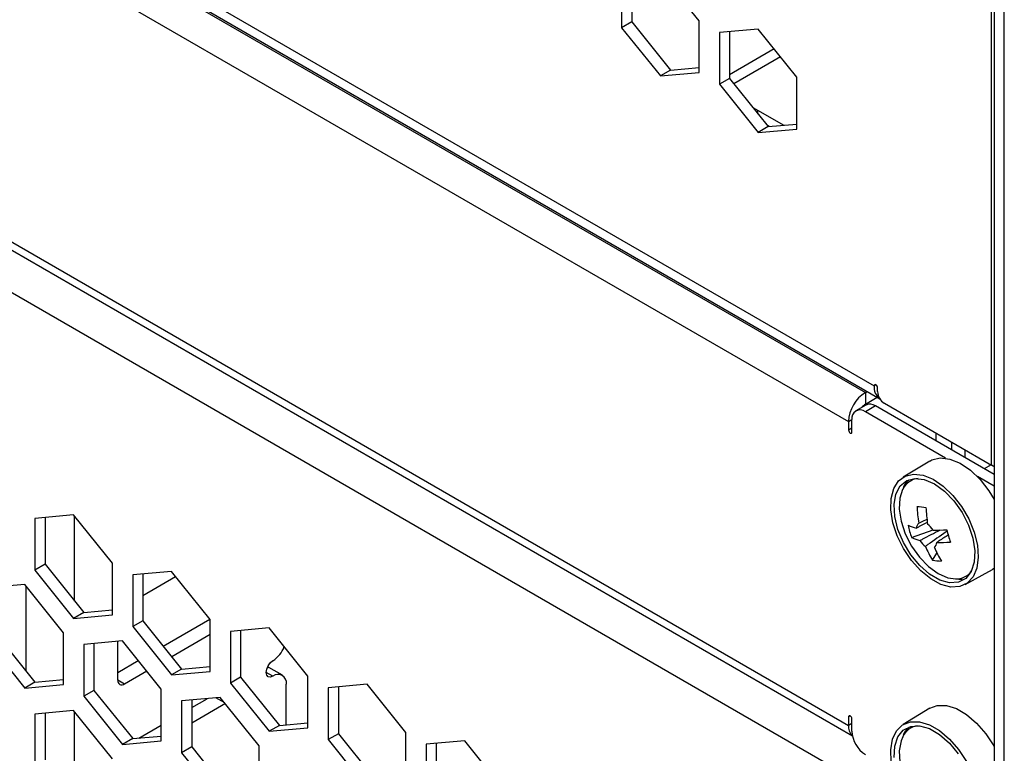
# Model space of a CAD drawing. Units: millimetres. Extents: x -2394 to 2922, y -3013 to 613.
# Drawn here: x 2377 to 2481, y -1666 to -1589 of the extents above; entities that cross this region are included whole.
import ezdxf

# ---------------------------------------------------------------- set-up
doc = ezdxf.new("R2010")
doc.units = ezdxf.units.MM

msp = doc.modelspace()

# ---------------------------------------------------------------- linework, layer by layer
at = {"color": 7, "linetype": 'Continuous', "lineweight": 25}
for p, q in [((2479.57, -557.59), (2479.57, -2103.31)), ((2480.63, -2104.77), (2480.63, -559.06)), ((2479.27, -1636.16), (2479.27, -1276.88)), ((2155.57, -1448.07), (2466.98, -1627.84)), ((2156.2, -1449.44), (2467.57, -1629.2)), ((2162.01, -1453.01), (2466.06, -1628.53)), ((2160.24, -1456.07), (2464.29, -1631.6)), ((2160.24, -1487.91), (2464.29, -1663.44)), ((2160.76, -1489.06), (2464.7, -1664.52)), ((2466.98, -1670.3), (2155.57, -1490.53)), ((2448.64, -1589.59), (2444.57, -1584.53)), ((2440.5, -1584.89), (2440.5, -1590.32)), ((2441.56, -1584.8), (2441.56, -1589.7)), ((2441.56, -1589.7), (2440.5, -1590.32)), ((2441.56, -1589.7), (2445.63, -1594.76)), ((2448.64, -1595.01), (2448.64, -1589.59)), ((2440.5, -1590.32), (2444.57, -1595.37)), ((2454.82, -1590.45), (2450.76, -1590.81)), ((2450.76, -1590.81), (2450.76, -1596.23)), ((2451.82, -1590.72), (2451.82, -1595.62)), ((2458.89, -1595.51), (2454.82, -1590.45)), ((2456.5, -1592.54), (2451.82, -1595.24)), ((2457.17, -1593.37), (2452.28, -1596.2)), ((2445.63, -1594.76), (2444.57, -1595.37)), ((2445.63, -1594.76), (2448.64, -1594.49)), ((2444.57, -1595.37), (2448.64, -1595.01)), ((2451.82, -1595.62), (2450.76, -1596.23)), ((2451.82, -1595.62), (2455.88, -1600.68)), ((2458.89, -1600.93), (2458.89, -1595.51)), ((2450.76, -1596.23), (2454.82, -1601.29)), ((2454.26, -1598.66), (2457.51, -1600.53)), ((2454.79, -1599.32), (2454.79, -1598.96)), ((2455.88, -1600.68), (2454.82, -1601.29)), ((2454.82, -1601.29), (2458.89, -1600.93)), ((2455.98, -1600.67), (2455.79, -1600.56)), ((2455.88, -1600.68), (2458.89, -1600.41)), ((2466.06, -1628.53), (2466.24, -1628.43)), ((2466.06, -1628.53), (2466.06, -1629.76)), ((2467.34, -1628.45), (2467.34, -1628.05)), ((2466.12, -1629.86), (2465.06, -1630.48)), ((2466.06, -1629.76), (2467.3, -1629.04)), ((2467.12, -1629.96), (2466.06, -1630.58)), ((2479.57, -1637.15), (2467.12, -1629.96)), ((2468.05, -1629.68), (2479.27, -1636.16)), ((2474.46, -1635.42), (2466.06, -1630.58)), ((2464.29, -1631.6), (2464.29, -1632.49)), ((2464.65, -1632.7), (2464.65, -1631.39)), ((2473.49, -1633.64), (2473.49, -1632.82)), ((2475.11, -1634.58), (2475.11, -1633.76)), ((2476.53, -1634.58), (2476.53, -1634.58)), ((2476.53, -1635.39), (2476.53, -1634.58)), ((2472.81, -1635.73), (2470.02, -1637.42)), ((2479.24, -1636.14), (2478.53, -1636.55)), ((2479.57, -1638.38), (2477.82, -1637.36)), ((2383.05, -1641.38), (2378.99, -1641.74)), ((2387.12, -1646.44), (2383.05, -1641.38)), ((2378.99, -1641.74), (2378.99, -1647.16)), ((2380.05, -1641.65), (2380.05, -1646.55)), ((2470.91, -1643.76), (2473.16, -1642.95)), ((2473.1, -1646.11), (2473.57, -1645.4)), ((2380.05, -1646.55), (2378.99, -1647.16)), ((2380.05, -1646.55), (2384.11, -1651.61)), ((2387.12, -1651.86), (2387.12, -1646.44)), ((2378.99, -1647.16), (2383.05, -1652.22)), ((2393.3, -1647.3), (2389.24, -1647.66)), ((2390.3, -1647.56), (2390.3, -1652.47)), ((2397.37, -1652.35), (2393.3, -1647.3)), ((2476.52, -1648.68), (2479.38, -1647.11)), ((2479.57, -1646.99), (2479.38, -1647.11)), ((2389.24, -1647.66), (2389.24, -1653.08)), ((2390.3, -1649.83), (2393.74, -1647.84)), ((2475.82, -1648.12), (2476.22, -1648.11)), ((2377.92, -1648.67), (2373.86, -1649.04)), ((2381.99, -1653.73), (2377.92, -1648.67)), ((2384.11, -1651.61), (2383.05, -1652.22)), ((2384.11, -1651.61), (2387.12, -1651.34)), ((2383.05, -1652.22), (2387.12, -1651.86)), ((2390.3, -1652.47), (2389.24, -1653.08)), ((2390.3, -1652.47), (2394.36, -1657.53)), ((2392.44, -1655.13), (2397.33, -1652.3)), ((2397.37, -1657.78), (2397.37, -1652.35)), ((2381.99, -1659.15), (2381.99, -1653.73)), ((2389.24, -1653.08), (2393.3, -1658.14)), ((2403.56, -1653.22), (2399.49, -1653.58)), ((2399.49, -1653.58), (2399.49, -1659)), ((2400.55, -1653.48), (2400.55, -1658.39)), ((2407.62, -1658.27), (2403.56, -1653.22)), ((2373.86, -1654.46), (2377.92, -1659.52)), ((2374.92, -1653.85), (2378.99, -1658.9)), ((2388.18, -1654.59), (2384.11, -1654.96)), ((2387.68, -1658.69), (2387.68, -1654.64)), ((2392.24, -1659.65), (2388.18, -1654.59)), ((2397.37, -1653.91), (2393.33, -1656.24)), ((2384.11, -1654.96), (2384.11, -1660.38)), ((2385.17, -1654.86), (2385.17, -1659.77)), ((2387.68, -1657.88), (2389.82, -1656.64)), ((2390.72, -1657.75), (2388.38, -1659.1)), ((2394.36, -1657.53), (2393.3, -1658.14)), ((2393.3, -1658.14), (2397.37, -1657.78)), ((2394.36, -1657.53), (2397.37, -1657.26)), ((2403.37, -1657.31), (2403.52, -1657.37)), ((2404.94, -1658.19), (2403.52, -1657.37)), ((2378.99, -1658.9), (2377.92, -1659.52)), ((2378.99, -1658.9), (2381.99, -1658.64)), ((2400.55, -1658.39), (2399.49, -1659)), ((2400.55, -1658.39), (2404.62, -1663.45)), ((2407.62, -1663.69), (2407.62, -1658.27)), ((2377.92, -1659.52), (2381.99, -1659.15)), ((2385.17, -1659.77), (2384.11, -1660.38)), ((2385.17, -1659.77), (2389.24, -1664.82)), ((2392.24, -1665.07), (2392.24, -1659.65)), ((2399.49, -1659), (2403.56, -1664.06)), ((2405.35, -1663.38), (2405.35, -1659.1)), ((2413.81, -1659.13), (2409.74, -1659.5)), ((2409.74, -1659.5), (2409.74, -1664.92)), ((2410.81, -1659.4), (2410.81, -1664.31)), ((2417.88, -1664.19), (2413.81, -1659.13)), ((2384.11, -1660.38), (2388.18, -1665.44)), ((2398.43, -1660.51), (2394.36, -1660.87)), ((2394.36, -1660.87), (2394.36, -1666.3)), ((2395.43, -1661.57), (2397.04, -1660.64)), ((2395.43, -1661.57), (2397.04, -1660.64)), ((2395.43, -1660.78), (2395.43, -1665.68)), ((2402.5, -1665.57), (2398.43, -1660.51)), ((2383.05, -1661.89), (2378.99, -1662.25)), ((2387.12, -1666.95), (2383.05, -1661.89)), ((2398.96, -1661.16), (2395.43, -1663.2)), ((2472.81, -1661.65), (2470.02, -1663.35)), ((2378.99, -1662.25), (2378.99, -1667.67)), ((2380.05, -1662.16), (2380.05, -1667.06)), ((2464.29, -1662.54), (2464.29, -1663.44)), ((2464.65, -1664.05), (2464.65, -1662.75)), ((2389.89, -1664.76), (2392.24, -1663.41)), ((2389.89, -1664.76), (2392.24, -1663.41)), ((2404.62, -1663.45), (2403.56, -1664.06)), ((2403.56, -1664.06), (2407.62, -1663.69)), ((2404.62, -1663.45), (2407.62, -1663.18)), ((2389.24, -1664.82), (2388.18, -1665.44)), ((2388.18, -1665.44), (2392.24, -1665.07)), ((2389.24, -1664.82), (2392.24, -1664.55)), ((2410.81, -1664.31), (2409.74, -1664.92)), ((2409.74, -1664.92), (2413.81, -1669.98)), ((2410.81, -1664.31), (2414.87, -1669.36)), ((2417.88, -1669.61), (2417.88, -1664.19)), ((2424.06, -1665.05), (2420, -1665.42)), ((2428.13, -1670.11), (2424.06, -1665.05)), ((2395.43, -1665.68), (2394.36, -1666.3)), ((2395.43, -1665.68), (2399.49, -1670.74)), ((2402.5, -1670.99), (2402.5, -1665.57)), ((2420, -1665.42), (2420, -1670.84)), ((2421.06, -1665.32), (2421.06, -1670.23)), ((2394.36, -1666.3), (2398.43, -1671.35))]:
    msp.add_line(p, q, dxfattribs=at)
at = {"color": 8, "linetype": 'Continuous', "lineweight": 25}
for p, q in [((2467.16, -1627.74), (2466.98, -1627.84)), ((2464.29, -1631.6), (2464.65, -1631.39)), ((2464.65, -1632.29), (2464.29, -1632.49)), ((2383.15, -1650.41), (2383.15, -1641.5)), ((2378.06, -1657.75), (2378.06, -1648.84)), ((2403.94, -1658.29), (2403.23, -1657.88)), ((2388.38, -1659.1), (2387.68, -1658.69)), ((2398.9, -1661.09), (2397.96, -1660.55)), ((2383.15, -1670.92), (2383.15, -1662.01)), ((2464.47, -1662.44), (2464.29, -1662.54)), ((2464.65, -1663.24), (2464.29, -1663.44))]:
    msp.add_line(p, q, dxfattribs=at)
at = {"color": 7, "linetype": 'Continuous', "lineweight": 25, "flags": 128}
for points in [[(2467.34, -1628.05), (2467.32, -1627.96), (2467.29, -1627.87), (2467.23, -1627.79), (2467.16, -1627.74), (2467.09, -1627.72), (2467.04, -1627.73), (2467, -1627.77), (2466.98, -1627.84)], [(2464.29, -1632.49), (2464.31, -1632.58), (2464.35, -1632.67), (2464.4, -1632.75), (2464.47, -1632.8), (2464.54, -1632.82), (2464.6, -1632.81), (2464.63, -1632.77), (2464.65, -1632.7)], [(2472.81, -1635.73), (2473.04, -1635.61), (2473.92, -1635.4), (2474.93, -1635.52), (2475.99, -1635.95), (2477.07, -1636.67), (2478.09, -1637.66), (2479.01, -1638.84), (2479.57, -1639.77)], [(2479.57, -1636.32), (2479.46, -1636.26), (2479.27, -1636.16)], [(2475.02, -1648.94), (2473.99, -1648.67), (2472.92, -1648.09), (2471.87, -1647.24), (2470.91, -1646.16), (2470.07, -1644.91), (2469.4, -1643.57), (2468.95, -1642.19), (2468.73, -1640.86), (2468.76, -1639.64), (2469.04, -1638.61), (2469.54, -1637.81), (2470.25, -1637.3), (2471.12, -1637.1), (2472.11, -1637.21), (2473.17, -1637.64), (2474.23, -1638.36), (2475.24, -1639.33), (2476.15, -1640.5), (2476.91, -1641.8), (2477.47, -1643.18), (2477.81, -1644.54), (2477.9, -1645.82), (2477.75, -1646.95), (2477.36, -1647.87), (2476.75, -1648.53), (2475.95, -1648.89), (2475.02, -1648.94)], [(2474.88, -1648.48), (2473.86, -1648.2), (2472.79, -1647.59), (2471.76, -1646.69), (2470.83, -1645.57), (2470.05, -1644.28), (2469.48, -1642.91), (2469.15, -1641.56), (2469.07, -1640.29), (2469.27, -1639.2), (2469.72, -1638.34), (2470.4, -1637.78), (2471.25, -1637.55), (2472.24, -1637.67), (2473.3, -1638.12), (2474.35, -1638.88), (2475.34, -1639.9), (2476.2, -1641.11), (2476.88, -1642.45), (2477.34, -1643.82), (2477.54, -1645.15), (2477.48, -1646.34), (2477.15, -1647.32), (2476.59, -1648.03), (2475.81, -1648.43), (2474.88, -1648.48)], [(2469.97, -1638.71), (2469.68, -1639.62), (2469.61, -1640.77), (2469.81, -1642.04), (2470.25, -1643.36), (2470.9, -1644.65), (2471.73, -1645.82), (2472.68, -1646.8), (2473.7, -1647.53), (2474.71, -1647.96), (2475.53, -1648.08)], [(2403.94, -1658.29), (2403.67, -1658.38), (2403.44, -1658.34), (2403.29, -1658.16), (2403.23, -1657.88), (2403.29, -1657.54), (2403.44, -1657.18), (2403.67, -1656.87), (2403.94, -1656.65)], [(2472.81, -1661.65), (2473.59, -1661.36), (2474.55, -1661.36), (2475.6, -1661.68), (2476.68, -1662.3), (2477.73, -1663.19), (2478.69, -1664.31), (2479.52, -1665.59), (2479.57, -1665.69)], [(2464.65, -1662.75), (2464.63, -1662.66), (2464.6, -1662.57), (2464.54, -1662.5), (2464.47, -1662.44), (2464.4, -1662.42), (2464.35, -1662.43), (2464.31, -1662.47), (2464.29, -1662.54)], [(2468.78, -1667.26), (2468.72, -1665.99), (2468.91, -1664.89), (2469.33, -1664), (2469.97, -1663.38), (2470.78, -1663.06), (2471.74, -1663.06), (2472.78, -1663.37), (2473.84, -1663.99), (2474.88, -1664.87), (2475.84, -1665.97), (2476.65, -1667.24)], [(2469.08, -1666.81), (2469.14, -1665.63), (2469.47, -1664.65), (2470.04, -1663.94), (2470.82, -1663.55), (2471.75, -1663.49), (2472.78, -1663.78), (2473.84, -1664.4), (2474.87, -1665.3), (2475.8, -1666.43)], [(2469.98, -1664.63), (2469.81, -1665.04), (2469.61, -1666.09), (2469.68, -1667.3), (2469.99, -1668.61), (2470.54, -1669.92), (2471.29, -1671.16), (2472.18, -1672.25), (2473.18, -1673.11), (2474.2, -1673.7), (2475.19, -1673.98), (2475.52, -1674)]]:
    msp.add_lwpolyline(points, dxfattribs=at)
at = {"color": 7, "linetype": 'Continuous', "lineweight": 25}
for centre, radius, start, end in [((2468.5, -1627.99), 1.53, 174.554, 232.3256), ((2468.13, -1631.77), 3.84, 122.6055, 177.3945), ((2468.87, -1628.38), 1.54, 182.6055, 237.3945), ((2466.79, -1630.94), 1.38, 121.6605, 144.2358), ((2466.54, -1630.78), 1.01, 54.3824, 114.3071), ((2465.51, -1631.25), 0.873, 50.7967, 189.214), ((2482.74, -1547.22), 93.94, 263.1126, 263.6851), ((2484.08, -1640.1), 12.6, 181.7092, 189.7573), ((2485.01, -1640.21), 12.6, 181.7092, 189.7573), ((2472.15, -1642.79), 0.739, 131.6517, 177.7429), ((2471.27, -1644.15), 2.23, 32.0763, 53.9149), ((2472.29, -1638.76), 4.1, 244.6855, 257.5305), ((2479.38, -1640.61), 9.04, 191.8264, 200.3581), ((2473.55, -1627.26), 15.71, 268.5965, 273.8373), ((2475.76, -1641.71), 1.75, 224.6701, 229.4834), ((2494.24, -1637.97), 20.26, 194.1907, 197.9939), ((2472.67, -1640.05), 4.1, 244.6855, 257.5305), ((2473.67, -1642.87), 2.23, 212.0763, 233.9149), ((2472.8, -1644.23), 0.739, 311.6517, 357.7429), ((2473.92, -1628.55), 15.71, 268.5965, 273.8373), ((2481.2, -1640.99), 9.58, 202.6252, 212.2879), ((2482.14, -1641.09), 9.58, 202.6252, 212.2879), ((2474.17, -1640.98), 5.24, 258.2588, 268.5389), ((2402.28, -1654.07), 3.07, 302.6574, 338.7119), ((2388.11, -1658.76), 0.437, 170.786, 309.2033), ((2404.49, -1658.96), 0.873, 350.786, 129.2033), ((2465.61, -1663.55), 1.32, 175.113, 226.2804), ((2467.72, -1663.91), 3.07, 182.6055, 237.3945)]:
    msp.add_arc(centre, radius, start, end, dxfattribs=at)
at = {"color": 8, "linetype": 'Continuous', "lineweight": 25}
for centre, radius, start, end in [((2471.84, -1639.61), 2.07, 96.8633, 154.1475), ((2475.55, -1646.04), 2.04, 269.3788, 323.4784), ((2471.82, -1665.51), 2.05, 96.5072, 154.2743)]:
    msp.add_arc(centre, radius, start, end, dxfattribs=at)
at = {"color": 7, "linetype": 'Continuous', "lineweight": 25}
for points, knots in [([(2470.65, -1637.71), (2470.6, -1637.75), (2470.32, -1637.93), (2470.16, -1638.24), (2470.03, -1638.49)], [0, 0, 0, 0, 0.207684, 1, 1, 1, 1]), ([(2472.53, -1642.17), (2472.25, -1642.32), (2471.88, -1642.51), (2471.5, -1642.71), (2471.41, -1642.76)], [0, 0, 0, 0, 0.744204, 1, 1, 1, 1]), ([(2471.65, -1642.24), (2471.75, -1642.2), (2472.04, -1642.06), (2472.33, -1641.93), (2472.54, -1641.83)], [0, 0, 0, 0, 0.31186, 1, 1, 1, 1]), ([(2471.78, -1644.05), (2471.88, -1644), (2472.57, -1643.64), (2473.27, -1643.27), (2473.87, -1642.95)], [0, 0, 0, 0, 0.137425, 1, 1, 1, 1]), ([(2474.65, -1643.06), (2474.61, -1643.09), (2473.93, -1643.57), (2473.16, -1644.11), (2472.44, -1644.61), (2472.36, -1644.67)], [0, 0, 0, 0, 0.0582091, 0.8872294, 1, 1, 1, 1]), ([(2474.77, -1643.48), (2474.44, -1643.68), (2474.03, -1643.94), (2473.62, -1644.21), (2473.54, -1644.26)], [0, 0, 0, 0, 0.8000853, 1, 1, 1, 1]), ([(2470.64, -1663.66), (2470.5, -1663.77), (2470.25, -1663.97), (2470.11, -1664.29), (2470.04, -1664.43)], [0, 0, 0, 0, 0.550168, 1, 1, 1, 1])]:
    msp.add_open_spline(points, degree=3, knots=knots, dxfattribs=at)

doc.saveas('drawing.dxf')
